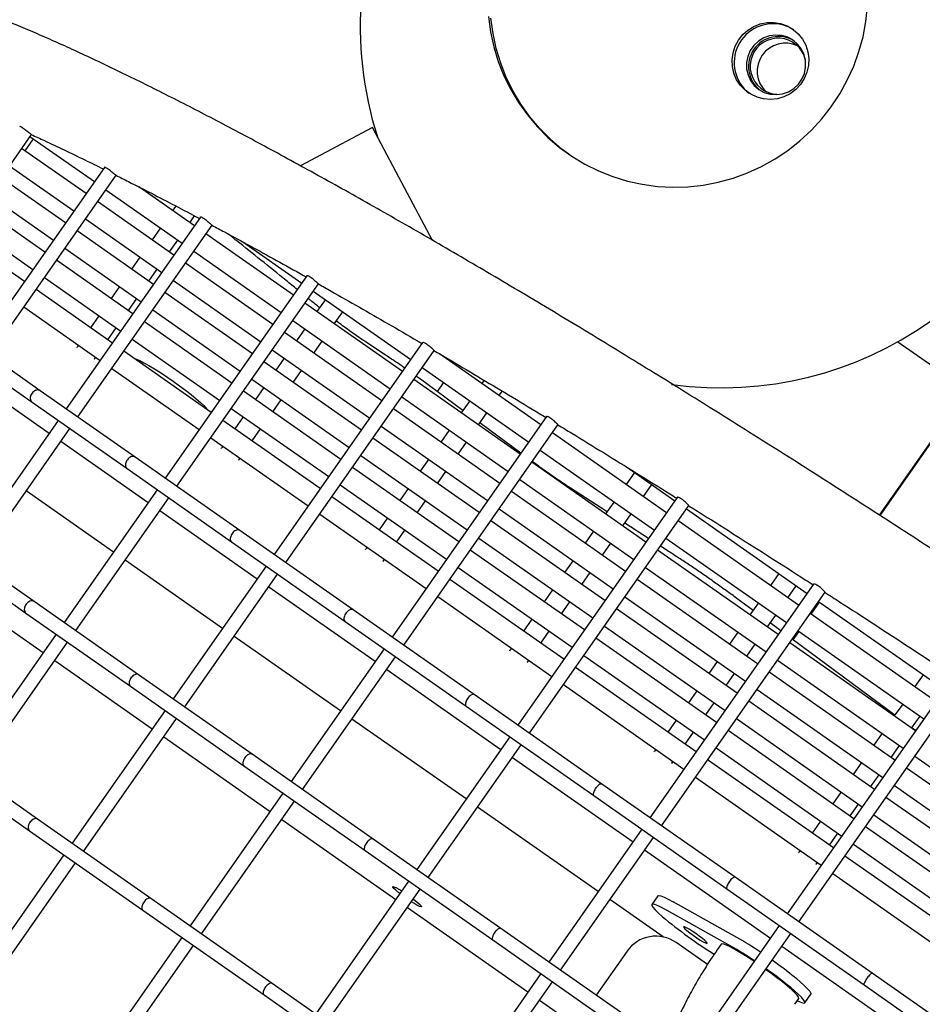
# Model space of a CAD drawing. Units: millimetres. Extents: x -26818 to -11863, y 2849 to 24421.
# Drawn here: x -18355 to -18099, y 7428 to 7707 of the extents above; entities that cross this region are included whole.
import ezdxf

# ---------------------------------------------------------------- set-up
doc = ezdxf.new("R2010")
doc.units = ezdxf.units.MM
doc.header["$PDSIZE"] = -1
doc.layers.add('размер', color=92, linetype='Continuous', lineweight=15)
doc.dimstyles.new('Размер М1.1', dxfattribs={"dimtxt": 300, "dimasz": 200, "dimexe": 1, "dimexo": 1, "dimgap": 50, "dimtad": 1, "dimdec": 0, "dimzin": 0, "dimtxsty": 'Standard', "dimcen": 2.5, "dimazin": 0, "dimtfac": 1, "dimtmove": 0, "dimatfit": 3, "dimfxl": 1, "dimtzin": 0, "dimarcsym": 0})

# ---------------------------------------------------------------- blocks, each defined once
blk = doc.blocks.new('_D_3')
at = {"layer": 'Defpoints', "color": 0, "transparency": 16777216}
for p in [(-21945.58, 16411.57), (-21945.58, 7671.9), (-13364.14, 6148.86)]:
    blk.add_point(p, dxfattribs=at)
at = {"layer": 'размер', "color": 0, "lineweight": -2, "transparency": 16777216}
for p, q in [((-21945.58, 7672.9), (-21945.58, 16412.57)), ((-13364.14, 6149.86), (-13364.14, 16412.57)), ((-13564.14, 16411.57), (-21745.58, 16411.57))]:
    blk.add_line(p, q, dxfattribs=at)
at = {"layer": 'размер', "color": 0, "transparency": 16777216}
for points in [[(-21745.58, 16444.9), (-21745.58, 16378.23), (-21945.58, 16411.57)], [(-13564.14, 16444.9), (-13564.14, 16378.23), (-13364.14, 16411.57)]]:
    blk.add_solid(points, dxfattribs=at)
at = {"layer": 'размер', "color": 0, "transparency": 16777216, "insert": (-17654.86, 16761.57), "char_height": 300, "attachment_point": 2}
blk.add_mtext('8500', dxfattribs=at)
blk = doc.blocks.new('*D11')
at = {"layer": 'Defpoints', "color": 0, "transparency": 16777216}
for p in [(-16013.93, 13469.08), (-24816.32, 4663.95), (-19259.97, 4663.95)]:
    blk.add_point(p, dxfattribs=at)
at = {"layer": 'размер', "color": 0, "lineweight": -2, "transparency": 16777216}
for p, q in [((-16014.93, 13469.08), (-24817.32, 13469.08)), ((-24816.32, 13269.08), (-24816.32, 4863.95)), ((-19260.97, 4663.95), (-24817.32, 4663.95))]:
    blk.add_line(p, q, dxfattribs=at)
at = {"layer": 'размер', "color": 0, "transparency": 16777216}
for points in [[(-24849.66, 13269.08), (-24782.99, 13269.08), (-24816.32, 13469.08)], [(-24849.66, 4863.95), (-24782.99, 4863.95), (-24816.32, 4663.95)]]:
    blk.add_solid(points, dxfattribs=at)
at = {"layer": 'размер', "color": 0, "transparency": 16777216, "insert": (-25016.32, 9066.52), "char_height": 300, "attachment_point": 5, "rotation": 90}
blk.add_mtext('8650', dxfattribs=at)
blk = doc.blocks.new('*D13')
at = {"layer": 'Defpoints', "color": 0, "transparency": 16777216}
for p in [(-16576.39, 15282.32), (-26421.14, 2864.31), (-19649.87, 2864.31)]:
    blk.add_point(p, dxfattribs=at)
at = {"layer": 'размер', "color": 0, "lineweight": -2, "transparency": 16777216}
for p, q in [((-16577.39, 15282.32), (-26422.14, 15282.32)), ((-26421.14, 15082.32), (-26421.14, 3064.31)), ((-19650.87, 2864.31), (-26422.14, 2864.31))]:
    blk.add_line(p, q, dxfattribs=at)
at = {"layer": 'размер', "color": 0, "transparency": 16777216}
for points in [[(-26454.47, 15082.32), (-26387.8, 15082.32), (-26421.14, 15282.32)], [(-26454.47, 3064.31), (-26387.8, 3064.31), (-26421.14, 2864.31)]]:
    blk.add_solid(points, dxfattribs=at)
at = {"layer": 'размер', "color": 0, "transparency": 16777216, "insert": (-26621.14, 9073.32), "char_height": 300, "attachment_point": 5, "rotation": 90}
blk.add_mtext('12300', dxfattribs=at)
blk = doc.blocks.new('*D14')
at = {"layer": 'Defpoints', "color": 0, "transparency": 16777216}
for p in [(-11864.14, 17587.87), (-23409.12, 7382.06), (-11864.14, 6148.86)]:
    blk.add_point(p, dxfattribs=at)
at = {"layer": 'размер', "color": 0, "lineweight": -2, "transparency": 16777216}
for p, q in [((-23409.12, 7383.06), (-23409.12, 17588.87)), ((-23209.12, 17587.87), (-12064.14, 17587.87)), ((-11864.14, 6149.86), (-11864.14, 17588.87))]:
    blk.add_line(p, q, dxfattribs=at)
at = {"layer": 'размер', "color": 0, "transparency": 16777216}
for points in [[(-23209.12, 17621.2), (-23209.12, 17554.54), (-23409.12, 17587.87)], [(-12064.14, 17621.2), (-12064.14, 17554.54), (-11864.14, 17587.87)]]:
    blk.add_solid(points, dxfattribs=at)
at = {"layer": 'размер', "color": 0, "transparency": 16777216, "insert": (-17636.63, 17787.87), "char_height": 300, "attachment_point": 5}
blk.add_mtext('11500', dxfattribs=at)

msp = doc.modelspace()

# ---------------------------------------------------------------- linework, layer by layer
at = {"color": 7, "linetype": 'Continuous', "lineweight": 25}
for p, q in [((-18254.98, 7676.88), (-18275.42, 7666.02)), ((-18245.03, 7658.16), (-18254.98, 7676.88)), ((-18385.09, 7627.29), (-18351.77, 7674.87)), ((-18352.16, 7674.31), (-18333.88, 7661.51)), ((-18336.26, 7658.11), (-18354.54, 7670.92)), ((-18353.55, 7670.22), (-18351.17, 7673.62)), ((-18331.04, 7665.56), (-18366.8, 7614.49)), ((-18357.98, 7666), (-18339.7, 7653.2)), ((-18363.53, 7612.19), (-18327.74, 7663.31)), ((-18342.08, 7649.8), (-18360.36, 7662.6)), ((-18305.49, 7648.96), (-18321.31, 7660.04)), ((-18363.8, 7657.69), (-18345.52, 7644.89)), ((-18330.6, 7659.22), (-18308.93, 7644.05)), ((-18237.92, 7644.78), (-18245.03, 7658.16)), ((-18347.9, 7641.49), (-18366.18, 7654.29)), ((-18311.31, 7640.65), (-18332.98, 7655.82)), ((-18310.78, 7654.59), (-18311.69, 7653.3)), ((-18303.78, 7651.4), (-18341.86, 7597.02)), ((-18306.77, 7649.86), (-18305.43, 7651.77)), ((-18369.62, 7649.38), (-18351.34, 7636.58)), ((-18338.58, 7594.73), (-18300.49, 7649.14)), ((-18336.42, 7650.91), (-18314.75, 7635.73)), ((-18353.72, 7633.18), (-18372, 7645.98)), ((-18317.13, 7632.34), (-18338.8, 7647.51)), ((-18315.13, 7648.38), (-18317.51, 7644.99)), ((-18277.42, 7629.3), (-18302.22, 7646.67)), ((-18312.59, 7641.54), (-18310.21, 7644.94)), ((-18291.72, 7644.38), (-18275.04, 7632.7)), ((-18342.24, 7642.59), (-18320.57, 7627.42)), ((-18305.66, 7641.75), (-18280.86, 7624.39)), ((-18322.95, 7624.02), (-18344.62, 7639.2)), ((-18320.95, 7640.07), (-18323.33, 7636.67)), ((-18283.24, 7620.99), (-18308.04, 7638.35)), ((-18318.41, 7633.23), (-18316.03, 7636.63)), ((-18273.58, 7634.78), (-18313.79, 7577.36)), ((-18348.06, 7634.28), (-18326.39, 7619.11)), ((-18311.48, 7633.44), (-18286.68, 7616.08)), ((-18310.51, 7575.07), (-18270.3, 7632.5)), ((-18328.77, 7615.71), (-18350.44, 7630.88)), ((-18326.77, 7631.76), (-18329.15, 7628.36)), ((-18289.06, 7612.68), (-18313.86, 7630.04)), ((-18271.76, 7630.41), (-18244.11, 7611.05)), ((-18324.23, 7624.92), (-18321.85, 7628.32)), ((-18246.49, 7607.65), (-18274.14, 7627.01)), ((-18268.35, 7628.02), (-18270.73, 7624.62)), ((-18353.88, 7625.97), (-18332.21, 7610.8)), ((-18332.59, 7623.45), (-18334.97, 7620.05)), ((-18317.3, 7625.13), (-18292.5, 7607.76)), ((-18265.81, 7621.18), (-18263.43, 7624.58)), ((-18263.66, 7624.25), (-18263.27, 7624.46)), ((-18294.88, 7604.37), (-18319.68, 7621.73)), ((-18277.58, 7622.09), (-18249.93, 7602.73)), ((-18349.24, 7602.19), (-18373.12, 7618.91)), ((-18330.05, 7616.61), (-18327.67, 7620)), ((-18252.31, 7599.34), (-18279.96, 7618.7)), ((-18274.17, 7619.7), (-18276.55, 7616.31)), ((-18375.42, 7615.63), (-18351.53, 7598.91)), ((-18338.41, 7615.13), (-18338.73, 7614.67)), ((-18323.12, 7616.82), (-18298.32, 7599.45)), ((-18240.74, 7615.86), (-18282.86, 7555.71)), ((-18271.63, 7612.87), (-18269.25, 7616.26)), ((-18249.55, 7611.17), (-18256.77, 7615.96)), ((-18105.85, 7616.1), (-18076.18, 7595.32)), ((-18338.87, 7614.46), (-18338.73, 7614.67)), ((-18300.7, 7596.05), (-18325.5, 7613.42)), ((-18283.4, 7613.78), (-18255.75, 7594.42)), ((-18279.58, 7553.41), (-18237.47, 7613.56)), ((-18207.21, 7592.53), (-18235.96, 7612.66)), ((-18333.82, 7611.23), (-18333.97, 7611.03)), ((-18333.82, 7611.23), (-18333.49, 7611.69)), ((-18258.13, 7591.02), (-18285.78, 7610.38)), ((-18279.99, 7611.39), (-18282.37, 7607.99)), ((-18231.16, 7609.83), (-18231.41, 7609.47)), ((-18328.94, 7608.5), (-18304.14, 7591.14)), ((-18277.45, 7604.55), (-18275.07, 7607.95)), ((-18240.84, 7608.75), (-18210.65, 7587.61)), ((-18368.34, 7605.32), (-18346.67, 7590.15)), ((-18289.22, 7605.47), (-18261.57, 7586.11)), ((-18213.03, 7584.22), (-18243.21, 7605.35)), ((-18229.32, 7596.59), (-18241.33, 7605.42)), ((-18234.85, 7604.56), (-18236.65, 7601.98)), ((-18223.31, 7605.16), (-18223.95, 7604.25)), ((-18322.33, 7583.34), (-18349.24, 7602.19)), ((-18263.95, 7582.71), (-18291.6, 7602.07)), ((-18285.81, 7603.08), (-18288.19, 7599.68)), ((-18219.03, 7600.81), (-18218.15, 7602.07)), ((-18351.53, 7598.91), (-18324.62, 7580.07)), ((-18283.27, 7596.24), (-18280.89, 7599.64)), ((-18246.66, 7600.44), (-18216.47, 7579.3)), ((-18227.39, 7599.34), (-18229.77, 7595.94)), ((-18111.08, 7566.87), (-18089.09, 7598.27)), ((-18295.04, 7597.16), (-18267.39, 7577.8)), ((-18218.85, 7575.9), (-18249.03, 7597.04)), ((-18224.86, 7592.5), (-18222.48, 7595.9)), ((-18110.93, 7566.77), (-18088.94, 7598.17)), ((-18344.16, 7593.74), (-18370.54, 7556.06)), ((-18269.77, 7574.4), (-18297.42, 7593.76)), ((-18291.63, 7594.77), (-18294.01, 7591.37)), ((-18205.6, 7594.83), (-18249.4, 7532.28)), ((-18212.84, 7584.48), (-18224.48, 7593.03)), ((-18367.26, 7553.77), (-18340.88, 7591.45)), ((-18289.09, 7587.93), (-18286.71, 7591.33)), ((-18252.48, 7592.13), (-18222.29, 7570.99)), ((-18246.12, 7529.98), (-18202.33, 7592.52)), ((-18233.21, 7591.03), (-18235.59, 7587.63)), ((-18171.54, 7567.56), (-18203.93, 7590.24)), ((-18343.39, 7587.86), (-18318.6, 7570.49)), ((-18300.86, 7588.84), (-18273.21, 7569.48)), ((-18224.67, 7567.59), (-18254.85, 7588.73)), ((-18230.68, 7584.19), (-18228.3, 7587.58)), ((-18297.91, 7585.78), (-18297.78, 7585.99)), ((-18297.45, 7586.46), (-18297.78, 7585.99)), ((-18207.37, 7585.32), (-18174.99, 7562.64)), ((-18292.64, 7562.56), (-18322.33, 7583.34)), ((-18292.86, 7582.55), (-18293.01, 7582.35)), ((-18292.86, 7582.55), (-18292.54, 7583.01)), ((-18258.3, 7583.81), (-18228.11, 7562.68)), ((-18239.03, 7582.71), (-18241.41, 7579.32)), ((-18177.36, 7559.25), (-18209.75, 7581.92)), ((-18207.8, 7580.77), (-18209.62, 7582.11)), ((-18324.62, 7580.07), (-18294.93, 7559.28)), ((-18230.49, 7559.28), (-18260.68, 7580.42)), ((-18236.5, 7575.87), (-18234.12, 7579.27)), ((-18180.61, 7578.97), (-18182.99, 7575.57)), ((-18182.93, 7580.6), (-18169.17, 7570.95)), ((-18213.19, 7577.01), (-18180.81, 7554.33)), ((-18328.46, 7556.4), (-18353.26, 7573.77)), ((-18316.08, 7574.09), (-18342.46, 7536.4)), ((-18264.12, 7575.5), (-18233.93, 7554.37)), ((-18244.85, 7574.4), (-18247.23, 7571)), ((-18183.18, 7550.93), (-18215.57, 7573.61)), ((-18188.39, 7567.86), (-18199.32, 7574.92)), ((-18178.08, 7572.13), (-18175.7, 7575.53)), ((-18339.19, 7534.11), (-18312.8, 7571.79)), ((-18236.31, 7550.97), (-18266.5, 7572.11)), ((-18242.32, 7567.56), (-18239.94, 7570.96)), ((-18168.5, 7571.9), (-18213.73, 7507.31)), ((-18186.43, 7570.66), (-18188.81, 7567.26)), ((-18315.32, 7568.2), (-18287.67, 7548.84)), ((-18219.01, 7568.7), (-18186.63, 7546.02)), ((-18210.46, 7505.01), (-18165.23, 7569.59)), ((-18165.89, 7568.66), (-18131.66, 7544.69)), ((-18269.94, 7567.19), (-18239.75, 7546.05)), ((-18250.67, 7566.09), (-18253.05, 7562.69)), ((-18189, 7542.62), (-18221.39, 7565.3)), ((-18183.9, 7563.82), (-18181.52, 7567.22)), ((-18134.04, 7541.3), (-18168.27, 7565.26)), ((-18260.46, 7540.02), (-18292.64, 7562.56)), ((-18248.14, 7559.25), (-18245.76, 7562.65)), ((-18192.25, 7562.35), (-18194.63, 7558.95)), ((-18176.64, 7560.28), (-18183.35, 7564.61)), ((-18351, 7542.39), (-18377.92, 7561.23)), ((-18294.93, 7559.28), (-18262.76, 7536.75)), ((-18224.83, 7560.38), (-18192.45, 7537.71)), ((-18171.71, 7560.35), (-18137.48, 7536.38)), ((-18380.21, 7557.95), (-18353.3, 7539.11)), ((-18256.95, 7557.1), (-18256.82, 7557.31)), ((-18256.49, 7557.78), (-18256.82, 7557.31)), ((-18194.83, 7534.31), (-18227.21, 7556.99)), ((-18189.72, 7555.51), (-18187.34, 7558.91)), ((-18139.86, 7532.98), (-18174.09, 7556.95)), ((-18170.81, 7556.52), (-18173.28, 7558.11)), ((-18297.53, 7534.75), (-18325.18, 7554.11)), ((-18251.9, 7553.87), (-18252.06, 7553.67)), ((-18251.9, 7553.87), (-18251.58, 7554.34)), ((-18198.07, 7554.03), (-18200.45, 7550.64)), ((-18285.15, 7552.43), (-18311.54, 7514.75)), ((-18230.65, 7552.07), (-18198.27, 7529.39)), ((-18177.53, 7552.04), (-18143.3, 7528.07)), ((-18308.26, 7512.46), (-18281.88, 7550.14)), ((-18200.65, 7526), (-18233.03, 7548.67)), ((-18195.54, 7547.2), (-18193.16, 7550.59)), ((-18145.68, 7524.67), (-18179.91, 7548.64)), ((-18139.66, 7550.29), (-18142.03, 7546.89)), ((-18373.21, 7545.28), (-18348.41, 7527.92)), ((-18284.39, 7546.54), (-18254.21, 7525.41)), ((-18203.89, 7545.72), (-18206.27, 7542.32)), ((-18129.83, 7547.31), (-18176.23, 7481.04)), ((-18137.12, 7543.45), (-18134.74, 7546.85)), ((-18321.32, 7521.6), (-18351, 7542.39)), ((-18236.47, 7543.76), (-18204.09, 7521.08)), ((-18183.35, 7543.72), (-18149.12, 7519.76)), ((-18172.95, 7478.75), (-18126.56, 7545)), ((-18146.96, 7539.86), (-18150.41, 7542.41)), ((-18128.38, 7542.4), (-18092.7, 7517.41)), ((-18226.09, 7515.96), (-18260.46, 7540.02)), ((-18201.36, 7538.88), (-18198.98, 7542.28)), ((-18151.5, 7516.36), (-18185.73, 7540.33)), ((-18145.48, 7541.98), (-18147.85, 7538.58)), ((-18130.65, 7538.92), (-18128.27, 7542.32)), ((-18130.5, 7538.82), (-18128.12, 7542.21)), ((-18353.3, 7539.11), (-18323.61, 7518.32)), ((-18209.71, 7537.41), (-18212.09, 7534.01)), ((-18142.94, 7535.14), (-18140.56, 7538.54)), ((-18095.07, 7514.01), (-18130.76, 7539)), ((-18262.76, 7536.75), (-18228.39, 7512.68)), ((-18189.17, 7535.41), (-18154.94, 7511.45)), ((-18139.11, 7534.06), (-18142.13, 7536.29)), ((-18135.78, 7531.6), (-18134.09, 7534.01)), ((-18134.2, 7534.09), (-18098.52, 7509.1)), ((-18344.76, 7533.13), (-18371.14, 7495.45)), ((-18264.07, 7511.32), (-18294.26, 7532.46)), ((-18207.18, 7530.57), (-18204.8, 7533.97)), ((-18157.32, 7508.05), (-18191.55, 7532.01)), ((-18151.3, 7533.67), (-18153.68, 7530.27)), ((-18106.73, 7510.14), (-18135.89, 7531.68)), ((-18135.63, 7531.49), (-18133.94, 7533.9)), ((-18367.87, 7493.15), (-18341.48, 7530.83)), ((-18251.69, 7529), (-18278.08, 7491.32)), ((-18216, 7528.42), (-18215.86, 7528.63)), ((-18215.53, 7529.1), (-18215.86, 7528.63)), ((-18148.76, 7526.83), (-18146.38, 7530.23)), ((-18100.89, 7505.7), (-18136.58, 7530.69)), ((-18345.13, 7525.62), (-18317.48, 7506.26)), ((-18274.8, 7489.03), (-18248.41, 7526.71)), ((-18210.95, 7525.19), (-18210.62, 7525.66)), ((-18194.99, 7527.1), (-18160.76, 7503.13)), ((-18140.03, 7525.78), (-18104.34, 7500.79)), ((-18250.93, 7523.11), (-18218.54, 7500.44)), ((-18210.95, 7525.19), (-18211.1, 7524.99)), ((-18163.14, 7499.74), (-18197.37, 7523.7)), ((-18157.12, 7525.36), (-18159.5, 7521.96)), ((-18289.14, 7499.07), (-18321.32, 7521.6)), ((-18154.58, 7518.52), (-18152.2, 7521.91)), ((-18106.71, 7497.39), (-18142.4, 7522.38)), ((-18089.97, 7521.31), (-18137.26, 7453.76)), ((-18098.7, 7521.61), (-18101.08, 7518.22)), ((-18323.61, 7518.32), (-18291.43, 7495.79)), ((-18200.81, 7518.79), (-18166.58, 7494.82)), ((-18145.85, 7517.46), (-18110.16, 7492.47)), ((-18133.99, 7451.47), (-18086.7, 7519)), ((-18189.86, 7490.59), (-18226.09, 7515.96)), ((-18162.94, 7517.04), (-18165.32, 7513.65)), ((-18228.39, 7512.68), (-18192.15, 7487.31)), ((-18160.4, 7510.2), (-18158.02, 7513.6)), ((-18112.53, 7489.08), (-18148.22, 7514.07)), ((-18104.52, 7513.3), (-18106.9, 7509.9)), ((-18313.83, 7511.47), (-18340.22, 7473.79)), ((-18336.94, 7471.5), (-18310.56, 7509.18)), ((-18228.41, 7486.35), (-18260.79, 7509.02)), ((-18151.67, 7509.15), (-18115.98, 7484.16)), ((-18101.98, 7506.46), (-18099.6, 7509.86)), ((-18168.76, 7508.73), (-18171.14, 7505.33)), ((-18314.21, 7503.97), (-18284.02, 7482.83)), ((-18216.03, 7504.03), (-18242.41, 7466.35)), ((-18166.22, 7501.89), (-18163.84, 7505.29)), ((-18118.36, 7480.76), (-18154.04, 7505.75)), ((-18110.34, 7504.99), (-18112.72, 7501.59)), ((-18350, 7480.64), (-18379.68, 7501.43)), ((-18239.14, 7464.05), (-18212.75, 7501.73)), ((-18157.49, 7500.84), (-18121.8, 7475.85)), ((-18107.8, 7498.15), (-18105.42, 7501.55)), ((-18381.98, 7498.15), (-18352.29, 7477.36)), ((-18254.77, 7475), (-18289.14, 7499.07)), ((-18215.27, 7498.14), (-18181.04, 7474.18)), ((-18175.04, 7499.74), (-18174.9, 7499.95)), ((-18174.58, 7500.42), (-18174.9, 7499.95)), ((-18101.06, 7498.49), (-18064.3, 7472.75)), ((-18291.43, 7495.79), (-18257.06, 7471.72)), ((-18169.99, 7496.51), (-18170.14, 7496.31)), ((-18169.99, 7496.51), (-18169.66, 7496.98)), ((-18124.18, 7472.45), (-18159.86, 7497.44)), ((-18116.16, 7496.68), (-18118.54, 7493.28)), ((-18066.68, 7469.36), (-18103.44, 7495.09)), ((-18163.31, 7492.53), (-18127.62, 7467.54)), ((-18113.62, 7489.84), (-18111.24, 7493.24)), ((-18152.1, 7464.15), (-18189.86, 7490.59)), ((-18106.88, 7490.18), (-18070.12, 7464.44)), ((-18280.37, 7488.04), (-18306.75, 7450.36)), ((-18192.15, 7487.31), (-18154.39, 7460.87)), ((-18121.98, 7488.36), (-18124.36, 7484.97)), ((-18072.5, 7461.04), (-18109.26, 7486.78)), ((-18303.48, 7448.07), (-18277.09, 7485.75)), ((-18190.9, 7460.09), (-18225.13, 7484.05)), ((-18119.44, 7481.53), (-18117.06, 7484.92)), ((-18112.7, 7481.87), (-18075.94, 7456.13)), ((-18317.82, 7458.11), (-18350, 7480.64)), ((-18280.74, 7480.54), (-18248.36, 7457.86)), ((-18127.8, 7480.05), (-18130.18, 7476.65)), ((-18078.32, 7452.73), (-18115.08, 7478.47)), ((-18352.29, 7477.36), (-18320.11, 7454.83)), ((-18178.52, 7477.77), (-18204.91, 7440.09)), ((-18201.63, 7437.79), (-18175.25, 7475.47)), ((-18125.26, 7473.21), (-18122.88, 7476.61)), ((-18218.54, 7449.63), (-18254.77, 7475)), ((-18118.52, 7473.55), (-18081.76, 7447.82)), ((-18342.51, 7470.52), (-18368.9, 7432.84)), ((-18257.06, 7471.72), (-18220.83, 7446.35)), ((-18177.76, 7471.88), (-18142.07, 7446.89)), ((-18134.08, 7471.06), (-18133.95, 7471.27)), ((-18133.62, 7471.74), (-18133.95, 7471.27)), ((-18084.14, 7444.42), (-18120.9, 7470.16)), ((-18365.62, 7430.54), (-18339.24, 7468.22)), ((-18129.03, 7467.83), (-18129.18, 7467.63)), ((-18129.03, 7467.83), (-18128.7, 7468.3)), ((-18124.34, 7465.24), (-18087.58, 7439.5)), ((-18244.71, 7463.07), (-18271.09, 7425.39)), ((-18113.18, 7436.9), (-18152.1, 7464.15)), ((-18267.81, 7423.1), (-18241.43, 7460.78)), ((-18174.03, 7458.89), (-18175.74, 7456.45)), ((-18154.39, 7460.87), (-18115.47, 7433.62)), ((-18283.45, 7434.04), (-18317.82, 7458.11)), ((-18172.53, 7447.22), (-18187.63, 7457.79)), ((-18151.58, 7447.07), (-18169.63, 7457.18)), ((-18320.11, 7454.83), (-18285.74, 7430.77)), ((-18245.08, 7455.56), (-18210.85, 7431.6)), ((-18153.29, 7444.62), (-18171.35, 7454.73)), ((-18139.56, 7450.48), (-18165.94, 7412.8)), ((-18180.78, 7423.19), (-18218.54, 7449.63)), ((-18162.67, 7410.51), (-18136.28, 7448.19)), ((-18309.05, 7447.09), (-18335.43, 7409.4)), ((-18332.16, 7407.11), (-18305.77, 7444.79)), ((-18220.83, 7446.35), (-18183.07, 7419.92)), ((-18159.9, 7439.39), (-18168.8, 7445.62)), ((-18156.01, 7445.16), (-18157.15, 7443.53)), ((-18182.73, 7443.16), (-18191.47, 7430.68)), ((-18138.8, 7444.6), (-18102.04, 7418.86)), ((-18207.2, 7436.81), (-18233.59, 7399.13)), ((-18073.45, 7409.08), (-18113.18, 7436.9)), ((-18247.22, 7408.67), (-18283.45, 7434.04)), ((-18230.31, 7396.84), (-18203.93, 7434.52)), ((-18115.47, 7433.62), (-18075.75, 7405.8)), ((-18285.74, 7430.77), (-18249.51, 7405.4)), ((-18132.29, 7428.55), (-18130.58, 7431)), ((-18207.58, 7429.3), (-18197.41, 7422.19)), ((-18135.11, 7428.1), (-18133.97, 7429.73))]:
    msp.add_line(p, q, dxfattribs=at)
at = {"color": 7, "linetype": 'Continuous', "lineweight": 25, "flags": 128}
for points in [[(-18182.65, 7661.68), (-18178.42, 7660.75), (-18174.12, 7660.16), (-18169.79, 7659.93), (-18165.44, 7660.05), (-18161.12, 7660.52), (-18156.84, 7661.34), (-18152.64, 7662.5), (-18148.53, 7664), (-18144.56, 7665.82), (-18140.74, 7667.95), (-18137.1, 7670.38), (-18133.66, 7673.1), (-18130.44, 7676.09), (-18127.47, 7679.32), (-18124.77, 7682.77), (-18122.35, 7686.43), (-18120.23, 7690.28), (-18118.41, 7694.27), (-18116.93, 7698.39), (-18115.77, 7702.62), (-18114.96, 7706.92), (-18114.49, 7711.27)], [(-18222.02, 7708.32), (-18221.44, 7704), (-18220.52, 7699.75), (-18219.26, 7695.59), (-18217.66, 7691.55), (-18215.75, 7687.65), (-18213.53, 7683.93), (-18211.02, 7680.41), (-18208.23, 7677.1), (-18205.18, 7674.03), (-18201.89, 7671.23), (-18198.38, 7668.7), (-18194.68, 7666.47), (-18190.81, 7664.55), (-18186.79, 7662.94), (-18182.65, 7661.68)], [(-18199.23, 7669.27), (-18201.21, 7670.75), (-18204.5, 7673.56), (-18207.55, 7676.63), (-18210.34, 7679.93), (-18212.85, 7683.46), (-18215.07, 7687.18), (-18216.99, 7691.07), (-18218.58, 7695.11), (-18219.84, 7699.27), (-18220.77, 7703.52), (-18221.35, 7707.84)], [(-18139.15, 7706.35), (-18137.32, 7705.69), (-18135.64, 7704.71), (-18134.17, 7703.44), (-18132.96, 7701.92), (-18132.03, 7700.21), (-18131.43, 7698.35), (-18131.16, 7696.41), (-18131.25, 7694.45), (-18131.69, 7692.53), (-18132.45, 7690.72), (-18133.53, 7689.06), (-18134.88, 7687.62), (-18136.45, 7686.45), (-18138.21, 7685.57), (-18140.09, 7685.02), (-18142.04, 7684.82), (-18143.98, 7684.96), (-18145.86, 7685.46), (-18147.62, 7686.28), (-18149.2, 7687.41), (-18150.55, 7688.81), (-18151.63, 7690.43), (-18152.4, 7692.23), (-18152.83, 7694.13), (-18152.92, 7696.09), (-18152.66, 7698.04), (-18152.05, 7699.91), (-18151.13, 7701.66), (-18149.91, 7703.21), (-18148.44, 7704.52), (-18146.77, 7705.55), (-18144.94, 7706.27), (-18143.02, 7706.65), (-18141.07, 7706.67), (-18139.15, 7706.35)], [(-18135.45, 7704.57), (-18136.75, 7705.29), (-18138.58, 7705.95)], [(-18135.56, 7701.6), (-18137.09, 7702.45), (-18138.77, 7702.95), (-18140.52, 7703.09), (-18142.27, 7702.86), (-18143.94, 7702.28), (-18145.45, 7701.36), (-18146.75, 7700.14), (-18147.77, 7698.68), (-18148.47, 7697.05), (-18148.81, 7695.31), (-18148.8, 7693.55), (-18148.41, 7691.83), (-18147.68, 7690.23), (-18146.63, 7688.82), (-18145.31, 7687.67), (-18143.78, 7686.83), (-18142.1, 7686.32), (-18140.35, 7686.18), (-18138.6, 7686.41), (-18136.94, 7687), (-18135.42, 7687.92), (-18134.13, 7689.13), (-18133.11, 7690.59), (-18132.41, 7692.22), (-18132.06, 7693.96), (-18132.08, 7695.73), (-18132.46, 7697.45), (-18133.19, 7699.05), (-18134.24, 7700.45), (-18135.56, 7701.6)], [(-18322.51, 7611.33), (-18321.95, 7611.15), (-18321.02, 7610.75), (-18319.83, 7610.14), (-18318.43, 7609.35), (-18316.85, 7608.4), (-18315.14, 7607.31), (-18313.35, 7606.12), (-18311.52, 7604.87), (-18309.72, 7603.58), (-18308, 7602.31), (-18306.4, 7601.07), (-18304.97, 7599.92), (-18303.76, 7598.88), (-18302.8, 7597.98), (-18302.12, 7597.26), (-18301.79, 7596.82)], [(-18247.2, 7459.51), (-18247.52, 7459.76), (-18248.34, 7460.44), (-18248.92, 7460.98), (-18249.22, 7461.35), (-18249.21, 7461.51), (-18248.91, 7461.47), (-18248.33, 7461.21), (-18247.51, 7460.76), (-18246.68, 7460.25)], [(-18174.03, 7458.89), (-18174.03, 7458.9), (-18173.72, 7458.98), (-18173.11, 7458.85), (-18172.21, 7458.5), (-18171.04, 7457.93), (-18169.63, 7457.18)], [(-18243.39, 7457.97), (-18243.25, 7457.86), (-18242.34, 7457.14), (-18241.63, 7456.52), (-18241.19, 7456.06), (-18241.04, 7455.79), (-18241.2, 7455.73), (-18241.64, 7455.89), (-18242.35, 7456.24), (-18243.27, 7456.78), (-18243.94, 7457.2)], [(-18171.35, 7454.73), (-18172.75, 7455.49), (-18173.92, 7456.05), (-18174.82, 7456.4), (-18175.43, 7456.54), (-18175.74, 7456.45), (-18175.73, 7456.15), (-18175.41, 7455.63), (-18174.79, 7454.91), (-18173.87, 7454.02), (-18172.69, 7452.96)], [(-18161.16, 7445.83), (-18160.51, 7445.5), (-18160.1, 7445.36), (-18159.99, 7445.43), (-18160.18, 7445.71), (-18160.65, 7446.16), (-18161.36, 7446.76), (-18162.24, 7447.44), (-18163.23, 7448.15), (-18164.23, 7448.82), (-18165.15, 7449.4), (-18165.91, 7449.82), (-18166.44, 7450.06), (-18166.7, 7450.1), (-18166.66, 7449.92), (-18166.33, 7449.55), (-18165.74, 7449.02), (-18164.93, 7448.37), (-18163.98, 7447.67), (-18162.98, 7446.97), (-18162.01, 7446.34), (-18161.16, 7445.83)], [(-18146.71, 7440.27), (-18147.34, 7440.69), (-18149.08, 7441.81), (-18150.72, 7442.81), (-18152.19, 7443.67), (-18153.47, 7444.36), (-18154.52, 7444.86), (-18155.31, 7445.15), (-18155.82, 7445.24), (-18156.01, 7445.16)], [(-18133.97, 7429.73), (-18133.95, 7429.78), (-18134.04, 7430.11), (-18134.43, 7430.65), (-18135.1, 7431.37), (-18136.05, 7432.26), (-18137.24, 7433.29), (-18138.64, 7434.43), (-18140.22, 7435.65), (-18141.92, 7436.92), (-18143.41, 7438)], [(-18133.63, 7434.49), (-18132.45, 7433.43), (-18131.54, 7432.53), (-18130.91, 7431.82), (-18130.59, 7431.3), (-18130.58, 7431)], [(-18134.42, 7429.09), (-18134.11, 7428.95), (-18133.21, 7428.6), (-18132.6, 7428.46), (-18132.3, 7428.55), (-18132.3, 7428.85), (-18132.62, 7429.37), (-18133.25, 7430.09), (-18134.16, 7430.98), (-18135.34, 7432.04)]]:
    msp.add_lwpolyline(points, dxfattribs=at)
at = {"color": 7, "linetype": 'Continuous', "lineweight": 25}
for centre, radius, start, end in [((-18155.96, 7705.51), 102.5, 106.5768, 197.767), ((-18155.96, 7705.51), 102.5, 262.0716, 74.2892), ((-18141.33, 7695.28), 11.02, 75.5341, 232.3463), ((-18139.78, 7694.18), 8.5, 58.0571, 231.9429), ((-18139.83, 7694.24), 7.97, 49.9738, 267.809), ((-18137.79, 7692.78), 8.01, 64.5365, 225.4635), ((-18139.79, 7694.39), 7.83, 11.6928, 49.5056), ((-18088.7, 7553.48), 130.99, 230.1173, 238.0966), ((-18174.54, 7437.43), 10, 55, 145), ((-18204.67, 7354.64), 103.62, 55.9065, 60.2749), ((-18202.96, 7357.08), 103.62, 55.9065, 60.2749), ((-18205.01, 7350.15), 110.49, 49.7578, 54.9681), ((-18208.33, 7345.61), 113.13, 49.8186, 54.9073)]:
    msp.add_arc(centre, radius, start, end, dxfattribs=at)
for points, knots in [([(-17610.23, 7184.32), (-17610.91, 7185.05), (-17612.92, 7187.2), (-17616.43, 7190.88), (-17620.83, 7195.4), (-17625.46, 7200.05), (-17630.32, 7204.82), (-17635.39, 7209.72), (-17640.68, 7214.74), (-17646.18, 7219.89), (-17651.9, 7225.16), (-17657.82, 7230.55), (-17663.95, 7236.06), (-17670.29, 7241.68), (-17676.82, 7247.41), (-17683.55, 7253.25), (-17690.48, 7259.2), (-17697.59, 7265.25), (-17704.88, 7271.39), (-17712.35, 7277.63), (-17720, 7283.96), (-17727.82, 7290.38), (-17735.8, 7296.89), (-17743.95, 7303.47), (-17752.25, 7310.13), (-17760.7, 7316.86), (-17769.3, 7323.66), (-17778.04, 7330.52), (-17786.91, 7337.44), (-17795.91, 7344.42), (-17805.04, 7351.45), (-17814.28, 7358.52), (-17823.64, 7365.64), (-17833.1, 7372.79), (-17842.67, 7379.98), (-17852.33, 7387.2), (-17862.08, 7394.44), (-17871.91, 7401.7), (-17881.81, 7408.98), (-17891.79, 7416.27), (-17901.84, 7423.56), (-17911.94, 7430.86), (-17922.09, 7438.15), (-17932.29, 7445.44), (-17942.52, 7452.71), (-17952.79, 7459.97), (-17963.09, 7467.21), (-17973.41, 7474.42), (-17983.74, 7481.6), (-17994.07, 7488.75), (-18004.41, 7495.86), (-18014.74, 7502.92), (-18025.06, 7509.94), (-18035.35, 7516.9), (-18045.63, 7523.81), (-18055.87, 7530.66), (-18066.07, 7537.44), (-18076.23, 7544.16), (-18086.34, 7550.8), (-18096.39, 7557.36), (-18106.38, 7563.84), (-18116.3, 7570.24), (-18126.14, 7576.54), (-18135.9, 7582.76), (-18145.57, 7588.87), (-18155.15, 7594.88), (-18164.63, 7600.79), (-18174, 7606.59), (-18183.26, 7612.28), (-18192.41, 7617.85), (-18201.43, 7623.3), (-18210.33, 7628.63), (-18219.09, 7633.84), (-18227.71, 7638.91), (-18236.19, 7643.85), (-18244.52, 7648.66), (-18252.69, 7653.33), (-18260.71, 7657.86), (-18268.56, 7662.24), (-18276.25, 7666.48), (-18283.77, 7670.57), (-18291.1, 7674.51), (-18298.26, 7678.3), (-18305.24, 7681.93), (-18312.03, 7685.4), (-18318.63, 7688.72), (-18325.03, 7691.87), (-18331.24, 7694.86), (-18337.26, 7697.68), (-18343.07, 7700.34), (-18348.68, 7702.83), (-18354.1, 7705.16), (-18359.31, 7707.31), (-18364.33, 7709.29), (-18369.16, 7711.1), (-18373.79, 7712.74), (-18378.25, 7714.2), (-18382.54, 7715.48), (-18386.68, 7716.58), (-18390.69, 7717.49), (-18394.62, 7718.19), (-18398.35, 7718.63), (-18401.79, 7718.8), (-18404.85, 7718.7), (-18407.59, 7718.37), (-18410.06, 7717.84), (-18412.33, 7717.11), (-18414.45, 7716.18), (-18416.44, 7715.03), (-18418.32, 7713.62), (-18420.06, 7711.98), (-18421.04, 7710.68), (-18421.52, 7710.05)], [0, 0, 0, 0, 0.004903, 0.014438, 0.02394, 0.033411, 0.042856, 0.052281, 0.061687, 0.071078, 0.080456, 0.089823, 0.09918, 0.108529, 0.117871, 0.127206, 0.136536, 0.145861, 0.155181, 0.164498, 0.173811, 0.183121, 0.192429, 0.201734, 0.211036, 0.220337, 0.229636, 0.238933, 0.248229, 0.257523, 0.266816, 0.276108, 0.285399, 0.294689, 0.303979, 0.313267, 0.322555, 0.331843, 0.341129, 0.350416, 0.359702, 0.368988, 0.378273, 0.387558, 0.396843, 0.406128, 0.415413, 0.424698, 0.433982, 0.443267, 0.452552, 0.461837, 0.471123, 0.480408, 0.489694, 0.49898, 0.508267, 0.517553, 0.526841, 0.536129, 0.545418, 0.554707, 0.563998, 0.573289, 0.582581, 0.591874, 0.601169, 0.610465, 0.619762, 0.629061, 0.638362, 0.647664, 0.656969, 0.666277, 0.675587, 0.6849, 0.694217, 0.703537, 0.712862, 0.722191, 0.731526, 0.740867, 0.750215, 0.759571, 0.768936, 0.778312, 0.787701, 0.797103, 0.806523, 0.815963, 0.825426, 0.834919, 0.844447, 0.854018, 0.863642, 0.873334, 0.883112, 0.893001, 0.903034, 0.913257, 0.923724, 0.934478, 0.944334, 0.953073, 0.960688, 0.96743, 0.973527, 0.979159, 0.984466, 0.989558, 0.994969, 1, 1, 1, 1]), ([(-18351.79, 7674.88), (-18351.79, 7674.88), (-18351.77, 7674.89), (-18351.95, 7675.01), (-18352.3, 7675.26), (-18352.77, 7675.61), (-18353.3, 7676.02), (-18353.84, 7676.43), (-18354.33, 7676.79), (-18354.73, 7677.04), (-18355, 7677.15), (-18355.05, 7677.11), (-18355.07, 7677.09)], [0, 0, 0, 0, 0.05755, 0.16433, 0.271464, 0.378583, 0.485641, 0.592953, 0.700221, 0.8066, 0.912287, 1, 1, 1, 1]), ([(-18351.83, 7674.87), (-18350.58, 7674.3), (-18347.54, 7672.91), (-18342.45, 7670.51), (-18336.9, 7667.84), (-18333.11, 7665.97), (-18331.36, 7665.1)], [0, 0, 0, 0, 0.195815, 0.476577, 0.758021, 1, 1, 1, 1]), ([(-18327.74, 7663.31), (-18327.75, 7663.32), (-18327.77, 7663.35), (-18328.03, 7663.53), (-18328.42, 7663.83), (-18328.91, 7664.22), (-18329.44, 7664.64), (-18329.97, 7665.05), (-18330.44, 7665.37), (-18330.79, 7665.56), (-18331, 7665.61), (-18331.02, 7665.56), (-18331.02, 7665.54)], [0, 0, 0, 0, 0.096432, 0.203496, 0.310603, 0.417608, 0.524875, 0.632344, 0.739061, 0.844596, 0.950353, 1, 1, 1, 1]), ([(-18327.79, 7663.32), (-18326.6, 7662.72), (-18323.32, 7661.08), (-18317.73, 7658.21), (-18311.01, 7654.71), (-18306.43, 7652.31), (-18304.05, 7651.04), (-18304.04, 7651.03)], [0, 0, 0, 0, 0.158983, 0.438536, 0.718452, 0.998686, 1, 1, 1, 1]), ([(-18300.5, 7649.15), (-18300.51, 7649.15), (-18300.51, 7649.17), (-18300.74, 7649.34), (-18301.11, 7649.64), (-18301.58, 7650.03), (-18302.11, 7650.46), (-18302.64, 7650.87), (-18303.12, 7651.2), (-18303.49, 7651.4), (-18303.73, 7651.46), (-18303.75, 7651.4), (-18303.76, 7651.38)], [0, 0, 0, 0, 0.084463, 0.191532, 0.29852, 0.405511, 0.512937, 0.62046, 0.726878, 0.831974, 0.937555, 1, 1, 1, 1]), ([(-18300.53, 7649.15), (-18299.35, 7648.51), (-18295.8, 7646.62), (-18289.7, 7643.29), (-18282.21, 7639.16), (-18276.9, 7636.21), (-18274.05, 7634.6), (-18273.8, 7634.46)], [0, 0, 0, 0, 0.139328, 0.417405, 0.695691, 0.974162, 1, 1, 1, 1]), ([(-18293.51, 7644.72), (-18293.77, 7644.93), (-18294.51, 7645.52), (-18295.29, 7646.16), (-18295.71, 7646.53), (-18295.78, 7646.59)], [0, 0, 0, 0, 0.313522, 0.893071, 1, 1, 1, 1]), ([(-18276.31, 7630.88), (-18277.37, 7631.74), (-18280.75, 7634.5), (-18286.48, 7639.11), (-18291.22, 7642.89), (-18293.51, 7644.72)], [0, 0, 0, 0, 0.190076, 0.608437, 1, 1, 1, 1]), ([(-18270.31, 7632.51), (-18270.31, 7632.51), (-18270.27, 7632.49), (-18270.4, 7632.59), (-18270.67, 7632.83), (-18271.09, 7633.18), (-18271.58, 7633.61), (-18272.11, 7634.04), (-18272.63, 7634.42), (-18273.08, 7634.69), (-18273.4, 7634.82), (-18273.57, 7634.83), (-18273.57, 7634.78), (-18273.57, 7634.77)], [0, 0, 0, 0, 0.021798, 0.128833, 0.235806, 0.342735, 0.450142, 0.557954, 0.664886, 0.770052, 0.874816, 0.981639, 1, 1, 1, 1]), ([(-18270.3, 7632.49), (-18269.1, 7631.81), (-18265.3, 7629.67), (-18258.71, 7625.91), (-18250.54, 7621.19), (-18244.61, 7617.75), (-18241.36, 7615.83), (-18240.93, 7615.59)], [0, 0, 0, 0, 0.127461, 0.404367, 0.681402, 0.958551, 1, 1, 1, 1]), ([(-18269.96, 7625.71), (-18270.8, 7626.4), (-18271.86, 7627.27), (-18272.96, 7628.16), (-18273.2, 7628.35)], [0, 0, 0, 0, 0.782585, 1, 1, 1, 1]), ([(-18256.77, 7615.96), (-18257.1, 7616.18), (-18258.06, 7616.82), (-18259.67, 7617.93), (-18261.58, 7619.27), (-18263.44, 7620.62), (-18264.68, 7621.53), (-18265.24, 7621.97), (-18265.25, 7621.98)], [0, 0, 0, 0, 0.115637, 0.335445, 0.555765, 0.776136, 0.99586, 1, 1, 1, 1]), ([(-18237.49, 7613.58), (-18237.48, 7613.58), (-18237.46, 7613.58), (-18237.63, 7613.73), (-18237.94, 7614.02), (-18238.38, 7614.41), (-18238.88, 7614.85), (-18239.42, 7615.27), (-18239.92, 7615.61), (-18240.34, 7615.83), (-18240.64, 7615.92), (-18240.7, 7615.87), (-18240.73, 7615.85)], [0, 0, 0, 0, 0.054877, 0.161763, 0.268527, 0.375689, 0.483587, 0.59119, 0.696916, 0.801119, 0.906344, 1, 1, 1, 1]), ([(-18237.52, 7613.58), (-18236.25, 7612.84), (-18232.17, 7610.44), (-18225.12, 7606.25), (-18216.36, 7601), (-18209.9, 7597.11), (-18206.32, 7594.94), (-18205.76, 7594.59)], [0, 0, 0, 0, 0.12302, 0.398147, 0.673356, 0.948638, 1, 1, 1, 1]), ([(-18245.81, 7608.62), (-18246.15, 7608.86), (-18247.19, 7609.59), (-18248.44, 7610.43), (-18249.34, 7611.03), (-18249.55, 7611.17)], [0, 0, 0, 0, 0.274266, 0.832977, 1, 1, 1, 1]), ([(-18241.33, 7605.42), (-18241.7, 7605.7), (-18242.1, 7605.99), (-18242.52, 7606.29), (-18242.55, 7606.31)], [0, 0, 0, 0, 0.925118, 1, 1, 1, 1]), ([(-18349.24, 7602.19), (-18349.39, 7602.27), (-18349.69, 7602.42), (-18350.25, 7602.41), (-18350.82, 7602.2), (-18351.35, 7601.8), (-18351.77, 7601.26), (-18352.04, 7600.63), (-18352.11, 7599.99), (-18351.98, 7599.43), (-18351.76, 7599.06), (-18351.57, 7598.95), (-18351.52, 7598.93)], [0, 0, 0, 0, 0.10523, 0.210434, 0.316421, 0.424044, 0.53323, 0.643221, 0.752869, 0.861162, 0.967713, 1, 1, 1, 1]), ([(-18202.34, 7592.54), (-18202.34, 7592.55), (-18202.34, 7592.56), (-18202.54, 7592.76), (-18202.87, 7593.08), (-18203.32, 7593.5), (-18203.84, 7593.94), (-18204.37, 7594.35), (-18204.87, 7594.66), (-18205.27, 7594.84), (-18205.53, 7594.89), (-18205.56, 7594.84), (-18205.57, 7594.82)], [0, 0, 0, 0, 0.078616, 0.185264, 0.292086, 0.399778, 0.507968, 0.614836, 0.719341, 0.823242, 0.929433, 1, 1, 1, 1]), ([(-18202.38, 7592.54), (-18201.06, 7591.73), (-18196.74, 7589.11), (-18189.29, 7584.53), (-18180.02, 7578.8), (-18173.13, 7574.52), (-18169.31, 7572.12), (-18168.64, 7571.7)], [0, 0, 0, 0, 0.12019, 0.39418, 0.668223, 0.942315, 1, 1, 1, 1]), ([(-18322.33, 7583.34), (-18322.47, 7583.41), (-18322.74, 7583.56), (-18323.28, 7583.52), (-18323.82, 7583.29), (-18324.33, 7582.89), (-18324.75, 7582.34), (-18325.03, 7581.72), (-18325.13, 7581.09), (-18325.02, 7580.55), (-18324.83, 7580.2), (-18324.65, 7580.11), (-18324.61, 7580.09)], [0, 0, 0, 0, 0.10523, 0.210434, 0.316421, 0.424044, 0.53323, 0.643221, 0.752869, 0.861162, 0.967713, 1, 1, 1, 1]), ([(-18199.32, 7574.92), (-18199.64, 7575.13), (-18200.57, 7575.73), (-18202.16, 7576.79), (-18204.07, 7578.1), (-18205.97, 7579.44), (-18207.19, 7580.33), (-18207.8, 7580.77)], [0, 0, 0, 0, 0.116546, 0.337369, 0.559174, 0.7816, 1, 1, 1, 1]), ([(-18165.24, 7569.6), (-18165.25, 7569.62), (-18165.26, 7569.65), (-18165.47, 7569.89), (-18165.82, 7570.24), (-18166.28, 7570.67), (-18166.8, 7571.11), (-18167.34, 7571.5), (-18167.83, 7571.78), (-18168.21, 7571.93), (-18168.45, 7571.96), (-18168.47, 7571.91), (-18168.47, 7571.89)], [0, 0, 0, 0, 0.094199, 0.200703, 0.307863, 0.416125, 0.524235, 0.630088, 0.733702, 0.837853, 0.945109, 1, 1, 1, 1]), ([(-18165.3, 7569.61), (-18163.92, 7568.74), (-18159.39, 7565.9), (-18151.59, 7560.97), (-18141.93, 7554.82), (-18134.71, 7550.21), (-18130.7, 7547.63), (-18129.97, 7547.16)], [0, 0, 0, 0, 0.119368, 0.392587, 0.665842, 0.93913, 1, 1, 1, 1]), ([(-18292.64, 7562.56), (-18292.7, 7562.59), (-18292.88, 7562.7), (-18293.26, 7562.73), (-18293.77, 7562.59), (-18294.29, 7562.25), (-18294.75, 7561.77), (-18295.11, 7561.18), (-18295.32, 7560.55), (-18295.34, 7559.98), (-18295.21, 7559.53), (-18295.01, 7559.37), (-18294.92, 7559.29)], [0, 0, 0, 0, 0.052025, 0.157106, 0.262421, 0.369136, 0.477542, 0.587212, 0.697142, 0.806181, 0.913577, 1, 1, 1, 1]), ([(-18150.41, 7542.41), (-18150.92, 7542.78), (-18152.39, 7543.86), (-18154.88, 7545.66), (-18157.87, 7547.79), (-18160.89, 7549.9), (-18163.92, 7551.97), (-18166.92, 7553.98), (-18169.22, 7555.49), (-18170.5, 7556.32), (-18170.81, 7556.52)], [0, 0, 0, 0, 0.076791, 0.222915, 0.368952, 0.514933, 0.660927, 0.806988, 0.953196, 1, 1, 1, 1]), ([(-18126.57, 7545.01), (-18126.57, 7545.03), (-18126.58, 7545.07), (-18126.79, 7545.32), (-18127.14, 7545.68), (-18127.6, 7546.12), (-18128.13, 7546.56), (-18128.67, 7546.93), (-18129.16, 7547.2), (-18129.55, 7547.34), (-18129.78, 7547.37), (-18129.8, 7547.32), (-18129.8, 7547.3)], [0, 0, 0, 0, 0.096995, 0.203478, 0.31104, 0.419691, 0.527504, 0.632502, 0.735659, 0.840211, 0.948177, 1, 1, 1, 1]), ([(-18351, 7542.39), (-18351.14, 7542.46), (-18351.42, 7542.6), (-18351.95, 7542.56), (-18352.5, 7542.34), (-18353.01, 7541.93), (-18353.43, 7541.39), (-18353.71, 7540.76), (-18353.81, 7540.14), (-18353.7, 7539.59), (-18353.51, 7539.24), (-18353.33, 7539.15), (-18353.29, 7539.13)], [0, 0, 0, 0, 0.10523, 0.210434, 0.316421, 0.424044, 0.53323, 0.643221, 0.752869, 0.861162, 0.967713, 1, 1, 1, 1]), ([(-18126.64, 7545.01), (-18125.2, 7544.09), (-18120.49, 7541.06), (-18112.43, 7535.82), (-18102.46, 7529.32), (-18094.95, 7524.4), (-18090.76, 7521.62), (-18089.92, 7521.07)], [0, 0, 0, 0, 0.118917, 0.390224, 0.661554, 0.932905, 1, 1, 1, 1]), ([(-18260.46, 7540.02), (-18260.51, 7540.05), (-18260.67, 7540.15), (-18261.02, 7540.16), (-18261.5, 7539.99), (-18261.99, 7539.64), (-18262.45, 7539.14), (-18262.81, 7538.56), (-18263.04, 7537.95), (-18263.09, 7537.4), (-18263, 7536.97), (-18262.82, 7536.83), (-18262.74, 7536.76)], [0, 0, 0, 0, 0.052025, 0.157106, 0.262421, 0.369136, 0.477542, 0.587212, 0.697142, 0.806181, 0.913577, 1, 1, 1, 1]), ([(-18321.32, 7521.6), (-18321.38, 7521.63), (-18321.56, 7521.74), (-18321.94, 7521.78), (-18322.45, 7521.63), (-18322.97, 7521.29), (-18323.43, 7520.81), (-18323.79, 7520.22), (-18324, 7519.6), (-18324.02, 7519.02), (-18323.89, 7518.57), (-18323.69, 7518.41), (-18323.6, 7518.34)], [0, 0, 0, 0, 0.052025, 0.157106, 0.262421, 0.369136, 0.477542, 0.587212, 0.697142, 0.806181, 0.913577, 1, 1, 1, 1]), ([(-18226.09, 7515.96), (-18226.14, 7515.98), (-18226.27, 7516.06), (-18226.59, 7516.05), (-18227.03, 7515.85), (-18227.5, 7515.48), (-18227.94, 7514.98), (-18228.31, 7514.4), (-18228.55, 7513.81), (-18228.64, 7513.28), (-18228.59, 7512.88), (-18228.44, 7512.75), (-18228.38, 7512.7)], [0, 0, 0, 0, 0.052025, 0.157106, 0.262421, 0.369136, 0.477542, 0.587212, 0.697142, 0.806181, 0.913577, 1, 1, 1, 1]), ([(-18100.82, 7505.8), (-18101.09, 7505.99), (-18101.46, 7506.25), (-18101.81, 7506.51), (-18101.9, 7506.58)], [0, 0, 0, 0, 0.734825, 1, 1, 1, 1]), ([(-18289.14, 7499.07), (-18289.19, 7499.1), (-18289.35, 7499.19), (-18289.7, 7499.2), (-18290.18, 7499.03), (-18290.67, 7498.68), (-18291.12, 7498.19), (-18291.49, 7497.6), (-18291.71, 7496.99), (-18291.77, 7496.44), (-18291.68, 7496.01), (-18291.5, 7495.87), (-18291.42, 7495.8)], [0, 0, 0, 0, 0.052025, 0.157106, 0.262421, 0.369136, 0.477542, 0.587212, 0.697142, 0.806181, 0.913577, 1, 1, 1, 1]), ([(-18189.86, 7490.59), (-18189.94, 7490.62), (-18190.1, 7490.68), (-18190.48, 7490.54), (-18190.91, 7490.23), (-18191.35, 7489.77), (-18191.76, 7489.22), (-18192.09, 7488.63), (-18192.29, 7488.08), (-18192.33, 7487.64), (-18192.27, 7487.38), (-18192.16, 7487.34), (-18192.14, 7487.33)], [0, 0, 0, 0, 0.10523, 0.210434, 0.316421, 0.424044, 0.53323, 0.643221, 0.752869, 0.861162, 0.967713, 1, 1, 1, 1]), ([(-18350, 7480.64), (-18350.06, 7480.68), (-18350.24, 7480.78), (-18350.62, 7480.82), (-18351.13, 7480.67), (-18351.64, 7480.34), (-18352.11, 7479.85), (-18352.47, 7479.26), (-18352.68, 7478.64), (-18352.7, 7478.07), (-18352.57, 7477.61), (-18352.37, 7477.45), (-18352.28, 7477.38)], [0, 0, 0, 0, 0.052025, 0.157106, 0.262421, 0.369136, 0.477542, 0.587212, 0.697142, 0.806181, 0.913577, 1, 1, 1, 1]), ([(-18254.77, 7475), (-18254.82, 7475.03), (-18254.95, 7475.1), (-18255.27, 7475.09), (-18255.71, 7474.89), (-18256.18, 7474.53), (-18256.62, 7474.03), (-18256.99, 7473.44), (-18257.23, 7472.85), (-18257.32, 7472.32), (-18257.27, 7471.92), (-18257.12, 7471.79), (-18257.05, 7471.74)], [0, 0, 0, 0, 0.052025, 0.157106, 0.262421, 0.369136, 0.477542, 0.587212, 0.697142, 0.806181, 0.913577, 1, 1, 1, 1]), ([(-18152.1, 7464.15), (-18152.17, 7464.17), (-18152.3, 7464.21), (-18152.63, 7464.03), (-18153.03, 7463.7), (-18153.45, 7463.23), (-18153.86, 7462.68), (-18154.19, 7462.1), (-18154.42, 7461.57), (-18154.51, 7461.16), (-18154.49, 7460.92), (-18154.4, 7460.9), (-18154.38, 7460.89)], [0, 0, 0, 0, 0.10523, 0.210434, 0.316421, 0.424044, 0.53323, 0.643221, 0.752869, 0.861162, 0.967713, 1, 1, 1, 1]), ([(-18317.82, 7458.11), (-18317.87, 7458.14), (-18318.03, 7458.23), (-18318.38, 7458.24), (-18318.85, 7458.07), (-18319.35, 7457.72), (-18319.8, 7457.23), (-18320.17, 7456.64), (-18320.39, 7456.03), (-18320.45, 7455.48), (-18320.36, 7455.05), (-18320.18, 7454.91), (-18320.1, 7454.85)], [0, 0, 0, 0, 0.052025, 0.157106, 0.262421, 0.369136, 0.477542, 0.587212, 0.697142, 0.806181, 0.913577, 1, 1, 1, 1]), ([(-18218.54, 7449.63), (-18218.62, 7449.66), (-18218.78, 7449.72), (-18219.16, 7449.58), (-18219.59, 7449.27), (-18220.03, 7448.82), (-18220.44, 7448.26), (-18220.77, 7447.68), (-18220.97, 7447.12), (-18221.01, 7446.68), (-18220.95, 7446.42), (-18220.84, 7446.38), (-18220.82, 7446.37)], [0, 0, 0, 0, 0.10523, 0.210434, 0.316421, 0.424044, 0.53323, 0.643221, 0.752869, 0.861162, 0.967713, 1, 1, 1, 1]), ([(-18157.15, 7443.53), (-18157.71, 7442.71), (-18159.32, 7440.39), (-18161.8, 7436.47), (-18164.52, 7431.74), (-18167.01, 7426.93), (-18169.24, 7422.05), (-18170.7, 7418.6), (-18171.34, 7416.78), (-18171.39, 7416.62)], [0, 0, 0, 0, 0.09588, 0.272985, 0.450207, 0.62754, 0.804994, 0.982573, 1, 1, 1, 1]), ([(-18113.18, 7436.9), (-18113.2, 7436.9), (-18113.26, 7436.93), (-18113.46, 7436.83), (-18113.78, 7436.56), (-18114.17, 7436.13), (-18114.58, 7435.61), (-18114.96, 7435.04), (-18115.27, 7434.49), (-18115.47, 7434.03), (-18115.54, 7433.72), (-18115.49, 7433.66), (-18115.46, 7433.63)], [0, 0, 0, 0, 0.052025, 0.157106, 0.262421, 0.369136, 0.477542, 0.587212, 0.697142, 0.806181, 0.913577, 1, 1, 1, 1]), ([(-18283.45, 7434.04), (-18283.49, 7434.07), (-18283.63, 7434.14), (-18283.94, 7434.13), (-18284.39, 7433.94), (-18284.85, 7433.57), (-18285.3, 7433.07), (-18285.67, 7432.49), (-18285.91, 7431.89), (-18286, 7431.36), (-18285.95, 7430.96), (-18285.8, 7430.84), (-18285.73, 7430.78)], [0, 0, 0, 0, 0.052025, 0.157106, 0.262421, 0.369136, 0.477542, 0.587212, 0.697142, 0.806181, 0.913577, 1, 1, 1, 1])]:
    msp.add_open_spline(points, degree=3, knots=knots, dxfattribs=at)

# ---------------------------------------------------------------- dimensions: what is measured, and where the dimension line sits
at = {"layer": 'размер'}
dim = msp.add_linear_dim(base=(-11864.14, 17587.87), p1=(-23409.12, 7382.06), p2=(-11864.14, 6148.86), text='11500', dimstyle='Размер М1.1', dxfattribs=at)
dim.commit()
dim.dimension.update_dxf_attribs({"geometry": '*D14', "text_midpoint": (-17636.63, 17787.87)})
dim = msp.add_linear_dim(base=(-21945.58, 16411.57), p1=(-13364.14, 6148.86), p2=(-21945.58, 7671.9), text='8500', dimstyle='Размер М1.1', dxfattribs=at)
dim.commit()
dim.dimension.update_dxf_attribs({"geometry": '_D_3', "text_midpoint": (-17654.86, 16411.57), "dimtype": 160})
for base, p1, p2, text, picture, middle in [((-26421.14, 2864.31), (-16576.39, 15282.32), (-19649.87, 2864.31), '12300', '*D13', (-26621.14, 9073.32)), ((-24816.32, 4663.95), (-16013.93, 13469.08), (-19259.97, 4663.95), '8650', '*D11', (-25016.32, 9066.52))]:
    dim = msp.add_linear_dim(base=base, p1=p1, p2=p2, angle=90, text=text, dimstyle='Размер М1.1', dxfattribs=at)
    dim.commit()
    dim.dimension.update_dxf_attribs({"geometry": picture, "text_midpoint": middle})

doc.saveas('drawing.dxf')
